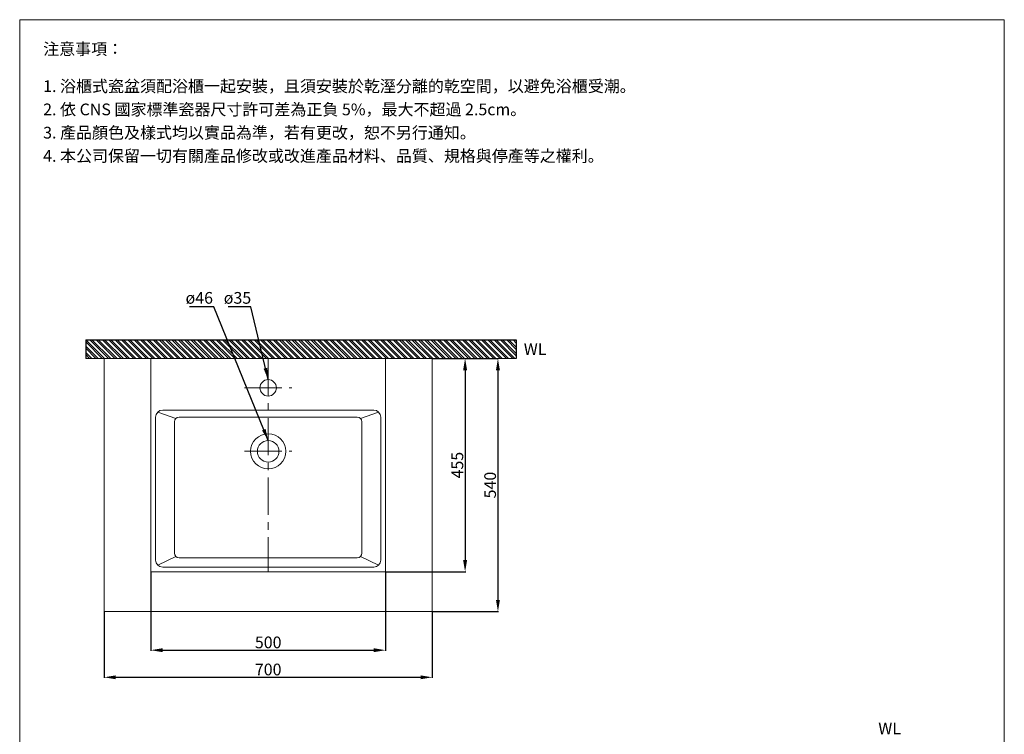
# Model space of a CAD drawing. Units: millimetres. Extents: x 3971 to 6072, y 128 to 3130.
# Drawn here: x 3971 to 6071, y 1606 to 3130 of the extents above; entities that cross this region are included whole.
import ezdxf

# ---------------------------------------------------------------- set-up
doc = ezdxf.new("R2010")
doc.units = ezdxf.units.MM
doc.linetypes.add('CENTER', pattern=[50.8, 31.75, -6.35, 6.35, -6.35])
doc.layers.get('0').update_dxf_attribs({"lineweight": 15})
doc.layers.get('Defpoints').update_dxf_attribs({"color": 8})
for name, color, linetype, lineweight in [('C', 1, 'CENTER', 5), ('DIM', 3, 'Continuous', 5), ('I', 7, 'Continuous', 15)]:
    doc.layers.add(name, color=color, linetype=linetype, lineweight=lineweight)
doc.styles.add('ETCH', font='txt')
doc.styles.get("Standard").update_dxf_attribs({"font": 'arial.ttf'})
doc.dimstyles.new('ISO-25', dxfattribs={"dimtxt": 25, "dimasz": 25, "dimexe": 1.25, "dimexo": 0.625, "dimtad": 1, "dimtxsty": 'Standard', "dimcen": 2.5, "dimadec": 0, "dimazin": 0, "dimtfac": 1, "dimtmove": 0, "dimatfit": 3, "dimfxl": 1, "dimarcsym": 0})

# ---------------------------------------------------------------- blocks, each defined once
blk = doc.blocks.new('*D5')
at = {"layer": 'Defpoints', "color": 0, "transparency": 16777216}
for p in [(4251.3, 1952.4), (4751.3, 1952.4), (4751.3, 1785.2)]:
    blk.add_point(p, dxfattribs=at)
at = {"layer": 'DIM', "color": 0, "lineweight": -2, "transparency": 16777216}
for p, q in [((4251.3, 1951.8), (4251.3, 1784)), ((4751.3, 1951.8), (4751.3, 1784)), ((4276.3, 1785.2), (4726.3, 1785.2))]:
    blk.add_line(p, q, dxfattribs=at)
at = {"layer": 'DIM', "color": 0, "transparency": 16777216}
for points in [[(4276.3, 1789.4), (4276.3, 1781), (4251.3, 1785.2)], [(4726.3, 1789.4), (4726.3, 1781), (4751.3, 1785.2)]]:
    blk.add_solid(points, dxfattribs=at)
at = {"layer": 'DIM', "color": 0, "transparency": 16777216, "insert": (4501.3, 1798.6), "char_height": 25, "attachment_point": 5}
blk.add_mtext('500', dxfattribs=at)
blk = doc.blocks.new('*D6')
at = {"layer": 'Defpoints', "color": 0, "transparency": 16777216}
for p in [(4851.3, 2407.4), (4851.3, 1867.4), (4991.3, 1867.4)]:
    blk.add_point(p, dxfattribs=at)
at = {"layer": 'DIM', "color": 0, "lineweight": -2, "transparency": 16777216}
for p, q in [((4851.9, 2407.4), (4992.6, 2407.4)), ((4991.3, 2382.4), (4991.3, 1892.4)), ((4851.9, 1867.4), (4992.6, 1867.4))]:
    blk.add_line(p, q, dxfattribs=at)
at = {"layer": 'DIM', "color": 0, "transparency": 16777216}
for points in [[(4987.1, 2382.4), (4995.5, 2382.4), (4991.3, 2407.4)], [(4987.1, 1892.4), (4995.5, 1892.4), (4991.3, 1867.4)]]:
    blk.add_solid(points, dxfattribs=at)
at = {"layer": 'DIM', "color": 0, "transparency": 16777216, "insert": (4977.9, 2137.4), "char_height": 25, "attachment_point": 5, "rotation": 90}
blk.add_mtext('540', dxfattribs=at)
blk = doc.blocks.new('*D7')
at = {"layer": 'Defpoints', "color": 0, "transparency": 16777216}
for p in [(4151.3, 1867.4), (4851.3, 1867.4), (4851.3, 1727.4)]:
    blk.add_point(p, dxfattribs=at)
at = {"layer": 'DIM', "color": 0, "lineweight": -2, "transparency": 16777216}
for p, q in [((4151.3, 1866.8), (4151.3, 1726.1)), ((4851.3, 1866.8), (4851.3, 1726.1)), ((4176.3, 1727.4), (4826.3, 1727.4))]:
    blk.add_line(p, q, dxfattribs=at)
at = {"layer": 'DIM', "color": 0, "transparency": 16777216}
for points in [[(4176.3, 1731.5), (4176.3, 1723.2), (4151.3, 1727.4)], [(4826.3, 1731.5), (4826.3, 1723.2), (4851.3, 1727.4)]]:
    blk.add_solid(points, dxfattribs=at)
at = {"layer": 'DIM', "color": 0, "transparency": 16777216, "insert": (4501.3, 1740.8), "char_height": 25, "attachment_point": 5}
blk.add_mtext('700', dxfattribs=at)
blk = doc.blocks.new('*D8')
at = {"layer": 'Defpoints', "color": 0, "transparency": 16777216}
for p in [(4851.3, 2407.4), (4751.3, 1952.4), (4921.3, 1952.4)]:
    blk.add_point(p, dxfattribs=at)
at = {"layer": 'DIM', "color": 0, "lineweight": -2, "transparency": 16777216}
for p, q in [((4851.9, 2407.4), (4922.6, 2407.4)), ((4921.3, 2382.4), (4921.3, 1977.4)), ((4751.9, 1952.4), (4922.6, 1952.4))]:
    blk.add_line(p, q, dxfattribs=at)
at = {"layer": 'DIM', "color": 0, "transparency": 16777216}
for points in [[(4917.1, 2382.4), (4925.5, 2382.4), (4921.3, 2407.4)], [(4917.1, 1977.4), (4925.5, 1977.4), (4921.3, 1952.4)]]:
    blk.add_solid(points, dxfattribs=at)
at = {"layer": 'DIM', "color": 0, "transparency": 16777216, "insert": (4908, 2179.9), "char_height": 25, "attachment_point": 5, "rotation": 90}
blk.add_mtext('455', dxfattribs=at)

msp = doc.modelspace()

# ---------------------------------------------------------------- hatches: boundary and pattern name
at = {"true_color": 0x636466}
h = msp.add_hatch(dxfattribs=at)
h.set_pattern_fill('ANSI32', color=251, angle=270)
h.set_pattern_definition([(315, (1565.404, 979.735), (6.735192, 6.735192), []), (315, (1565.404, 975.245), (6.735192, 6.735192), [])])
h.paths.add_polyline_path([(5030.468, 2407.381), (5030.468, 2447.381), (4112.148, 2447.381), (4112.148, 2407.381)])

# ---------------------------------------------------------------- linework, layer by layer
for p, q in [((3971.308, 3130.067), (6071.308, 3130.067)), ((4151.308, 2407.381), (4851.308, 2407.381)), ((4151.308, 1867.381), (4151.308, 2407.381)), ((4851.308, 2407.381), (4851.308, 1867.381)), ((4304.237, 2279.452), (4265.701, 2292.988)), ((4698.379, 2279.452), (4736.914, 2292.988)), ((4301.308, 2272.381), (4301.308, 1992.381)), ((4311.308, 2282.381), (4691.308, 2282.381)), ((4701.308, 2272.381), (4701.308, 1992.381)), ((4265.701, 1966.774), (4304.237, 1985.31)), ((4311.308, 1982.381), (4691.308, 1982.381)), ((4698.379, 1985.31), (4736.914, 1966.774)), ((4851.308, 1867.381), (4151.308, 1867.381))]:
    msp.add_line(p, q)
msp.add_lwpolyline([(4251.308, 2407.381), (4751.308, 2407.381), (4751.308, 1952.381), (4251.308, 1952.381)], close=True)
msp.add_lwpolyline([(4741.308, 2282.381), (4741.308, 1977.381, -0.41421356), (4726.308, 1962.381), (4276.308, 1962.381, -0.41421356), (4261.308, 1977.381), (4261.308, 2282.381, -0.41421356), (4276.308, 2297.381), (4726.308, 2297.381, -0.41421356)], format="xyb", close=True)
for centre, radius in [((4501.308, 2344.881), 17.5), ((4501.308, 2209.381), 37.5), ((4501.308, 2209.381), 23)]:
    msp.add_circle(centre, radius)
for centre, start, end in [((4311.308, 2272.381), 90, 180), ((4691.308, 2272.381), 0, 90), ((4311.308, 1992.381), 180, 270), ((4691.308, 1992.381), 270, 0)]:
    msp.add_arc(centre, 10, start, end)
at = {"layer": 'C', "ltscale": 2.5}
for p, q in [((4501.308, 2407.381), (4501.308, 1952.381)), ((4450.845, 2344.881), (4551.77, 2344.881)), ((4450.845, 2209.381), (4551.77, 2209.381))]:
    msp.add_line(p, q, dxfattribs=at)
at = {"layer": 'Defpoints'}
for p, q in [((4112.148, 2447.381), (5030.468, 2447.381)), ((4112.148, 2447.381), (4112.148, 2407.381)), ((5030.468, 2447.381), (5030.468, 2407.381))]:
    msp.add_line(p, q, dxfattribs=at)
at = {"layer": 'I'}
for p, q in [((3971.308, 160.37), (3971.308, 3130.067)), ((6071.308, 3130.067), (6071.308, 160.37)), ((4112.148, 2407.381), (5030.468, 2407.381))]:
    msp.add_line(p, q, dxfattribs=at)

# ---------------------------------------------------------------- texts
at = {"insert": (5046.364, 2440.025), "char_height": 25, "attachment_point": 1}
msp.add_mtext_dynamic_manual_height_columns('WL', width=65.46234, gutter_width=12.5, heights=[0], dxfattribs=at)
at = {"layer": 'DIM', "char_height": 25, "attachment_point": 1}
for s, insert in [('ø46', (4325.052, 2549.179)), ('ø35', (4406.556, 2549.179))]:
    msp.add_mtext_dynamic_manual_height_columns(s, width=67.0568, gutter_width=12.5, heights=[0], dxfattribs=dict(at, insert=insert))
at = {"layer": 'I', "char_height": 25, "attachment_point": 1, "style": 'ETCH'}
for s, insert in [('注意事項：', (4021.308, 3080.067)), ('1. 浴櫃式瓷盆須配浴櫃一起安裝，且須安裝於乾溼分離的乾空間，以避免浴櫃受潮。', (4021.308, 3000.748)), ('2. 依 CNS 國家標準瓷器尺寸許可差為正負 5%，最大不超過 2.5cm。', (4021.308, 2951.165)), ('3. 產品顏色及樣式均以實品為準，若有更改，恕不另行通知。', (4021.308, 2901.581)), ('4. 本公司保留一切有關產品修改或改進產品材料、品質、規格與停產等之權利。', (4021.308, 2851.997))]:
    msp.add_mtext(s, dxfattribs=dict(at, insert=insert))
at = {"layer": 'I', "insert": (5802.508, 1630.894), "char_height": 25, "attachment_point": 1}
msp.add_mtext_dynamic_manual_height_columns('WL', width=116.06296, gutter_width=12.5, heights=[0], dxfattribs=at)

# ---------------------------------------------------------------- dimensions: what is measured, and where the dimension line sits
at = {"layer": 'DIM'}
for base, p2, picture, middle in [((4921.308, 1952.381), (4751.308, 1952.381), '*D8', (4907.969, 2179.881)), ((4991.308, 1867.381), (4851.308, 1867.381), '*D6', (4977.918, 2137.381))]:
    dim = msp.add_linear_dim(base=base, p1=(4851.308, 2407.381), p2=p2, angle=90, dimstyle='ISO-25', dxfattribs=at)
    dim.commit()
    dim.dimension.update_dxf_attribs({"geometry": picture, "text_midpoint": middle})
for base, p1, p2, picture, middle in [((4751.308, 1785.206), (4251.308, 1952.381), (4751.308, 1952.381), '*D5', (4501.308, 1798.596)), ((4851.308, 1727.381), (4151.308, 1867.381), (4851.308, 1867.381), '*D7', (4501.308, 1740.77))]:
    dim = msp.add_linear_dim(base=base, p1=p1, p2=p2, dimstyle='ISO-25', dxfattribs=at)
    dim.commit()
    dim.dimension.update_dxf_attribs({"geometry": picture, "text_midpoint": middle})

# ---------------------------------------------------------------- leaders
for points in [[(4501.308, 2232.381), (4385.68, 2517.381), (4333.578, 2517.381)], [(4501.308, 2362.381), (4464.123, 2517.381), (4416.172, 2517.381)]]:
    msp.add_leader(points, dimstyle='ISO-25', override={"dimgap": 0.625, "dimtad": 0}, dxfattribs=at)

doc.saveas('drawing.dxf')
